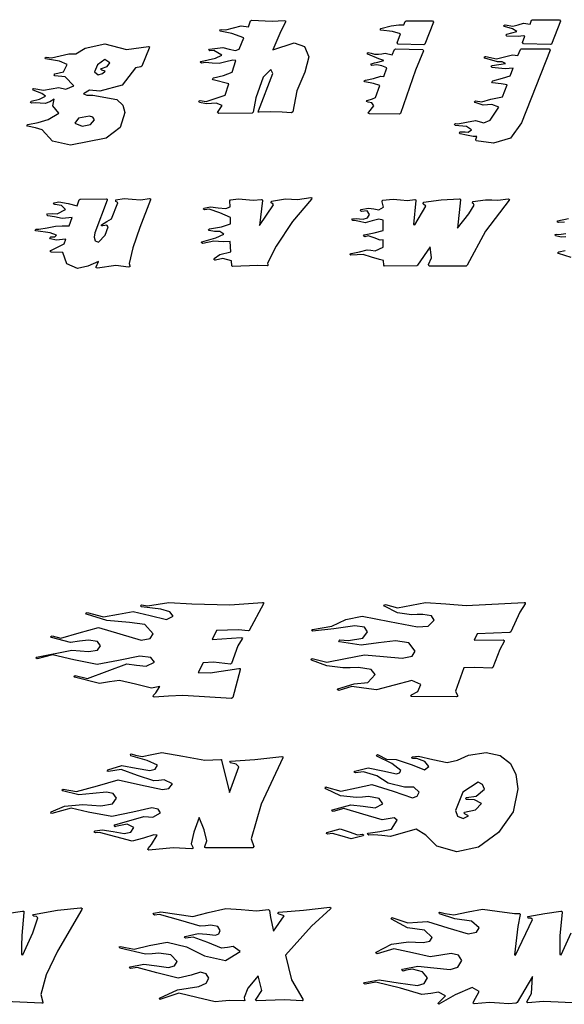
# Model space of a CAD drawing. Extents: x 0.04 to 7.96, y 2.05 to 5.48.
# Drawn here: x 3.51 to 5.4, y 2.05 to 5.48 of the extents above; entities that cross this region are included whole.
import ezdxf

# ---------------------------------------------------------------- set-up
doc = ezdxf.new("R2010")
doc.units = 0
doc.layers.add('Default_Layer', color=1, linetype='CONTINUOUS')

msp = doc.modelspace()

# ---------------------------------------------------------------- linework, layer by layer
at = {"layer": 'Default_Layer'}
for points in [[(4.5155, 5.347), (4.5007, 5.2931), (4.4738, 5.2281), (4.459, 5.1549), (4.4545, 5.1518), (4.4222, 5.154), (4.3827, 5.1554), (4.3423, 5.1536), (4.3392, 5.1545), (4.3396, 5.1581), (4.3903, 5.2886), (4.3827, 5.3021), (4.3567, 5.2756), (4.3311, 5.2043), (4.3212, 5.154), (4.3181, 5.1505), (4.2014, 5.1496), (4.1974, 5.1523), (4.1992, 5.1563), (4.2135, 5.1774), (4.1929, 5.1859), (4.1759, 5.1841), (4.1584, 5.1828), (4.1346, 5.1881), (4.1323, 5.1922), (4.1368, 5.1944), (4.1575, 5.1917), (4.1893, 5.2012), (4.2239, 5.2137), (4.2364, 5.2532), (4.1826, 5.2671), (4.1799, 5.2702), (4.183, 5.2734), (4.2176, 5.2819), (4.2485, 5.2936), (4.2611, 5.3335), (4.2503, 5.3353), (4.2261, 5.329), (4.2032, 5.3232), (4.179, 5.325), (4.1552, 5.3268), (4.1409, 5.3245), (4.1364, 5.3277), (4.1386, 5.3308), (4.1907, 5.3416), (4.2127, 5.3528), (4.1848, 5.3689), (4.1709, 5.3676), (4.1669, 5.3698), (4.1691, 5.3739), (4.2158, 5.3793), (4.2378, 5.3739), (4.2598, 5.3685), (4.2728, 5.373), (4.2885, 5.4134), (4.2476, 5.4282), (4.2068, 5.4362), (4.2055, 5.4403), (4.2095, 5.4421), (4.2261, 5.4412), (4.2526, 5.4479), (4.279, 5.4551), (4.3046, 5.451), (4.3122, 5.4721), (4.3154, 5.4744), (4.3872, 5.4712), (4.4298, 5.473), (4.4334, 5.4717), (4.4334, 5.4681), (4.4172, 5.4362), (4.3899, 5.3712), (4.4643, 5.3959), (4.4998, 5.3824), (4.5155, 5.347)], [(4.9493, 5.4672), (4.9192, 5.3909), (4.9161, 5.3891), (4.8264, 5.3914), (4.8232, 5.3959), (4.834, 5.4268), (4.8062, 5.4353), (4.7658, 5.4394), (4.7631, 5.443), (4.7663, 5.4457), (4.8017, 5.4542), (4.8286, 5.4587), (4.8457, 5.4578), (4.8506, 5.4699), (4.8537, 5.4717), (4.9462, 5.4717), (4.9493, 5.4672)], [(5.3912, 5.4708), (5.3598, 5.3914), (5.3567, 5.3896), (5.2624, 5.3923), (5.2593, 5.3968), (5.2669, 5.4192), (5.262, 5.4205), (5.2535, 5.4192), (5.2454, 5.4178), (5.2041, 5.4192), (5.2014, 5.4223), (5.205, 5.4255), (5.24, 5.4353), (5.2248, 5.4443), (5.1961, 5.4519), (5.1938, 5.4555), (5.1987, 5.4582), (5.2252, 5.4533), (5.2441, 5.4587), (5.2629, 5.4641), (5.2853, 5.46), (5.2907, 5.4744), (5.2939, 5.4762), (5.3881, 5.4753), (5.3912, 5.4708)], [(3.9592, 5.3766), (3.9332, 5.3147), (3.9305, 5.3115), (3.9116, 5.3084), (3.8654, 5.2483), (3.7873, 5.2267), (3.7519, 5.2303), (3.7304, 5.2178), (3.742, 5.2128), (3.7631, 5.2128), (3.8466, 5.1977), (3.8674, 5.1788), (3.8744, 5.1523), (3.8582, 5.1009), (3.8098, 5.0634), (3.6851, 5.0392), (3.6227, 5.0527), (3.5864, 5.093), (3.563, 5.0993), (3.5352, 5.1051), (3.533, 5.1092), (3.5366, 5.1114), (3.5729, 5.1177), (3.6079, 5.128), (3.6442, 5.15), (3.6236, 5.1765), (3.6285, 5.1998), (3.6133, 5.1899), (3.5976, 5.1837), (3.5796, 5.185), (3.563, 5.1868), (3.55, 5.1859), (3.546, 5.1881), (3.5482, 5.1922), (3.5778, 5.1989), (3.5985, 5.2101), (3.585, 5.2195), (3.5554, 5.2308), (3.5536, 5.2353), (3.5576, 5.237), (3.5917, 5.2308), (3.6182, 5.2353), (3.6447, 5.2402), (3.6685, 5.2344), (3.6972, 5.2456), (3.6671, 5.2774), (3.6308, 5.281), (3.6281, 5.2846), (3.6312, 5.2873), (3.6604, 5.2949), (3.6734, 5.32), (3.6469, 5.3317), (3.5985, 5.3393), (3.5967, 5.3438), (3.6007, 5.3456), (3.6191, 5.3434), (3.6492, 5.3505), (3.6797, 5.3577), (3.7035, 5.3577), (3.7367, 5.3775), (3.8044, 5.3923), (3.8807, 5.3725), (3.9565, 5.3824), (3.9605, 5.3811), (3.9592, 5.3766)], [(4.9148, 5.368), (4.8869, 5.2999), (4.8349, 5.1491), (4.8313, 5.1473), (4.7263, 5.1482), (4.7223, 5.1505), (4.7241, 5.1545), (4.7416, 5.1765), (4.7349, 5.1864), (4.7214, 5.1886), (4.7165, 5.1917), (4.7187, 5.1949), (4.7367, 5.2003), (4.747, 5.2056), (4.7622, 5.2465), (4.7407, 5.2541), (4.7097, 5.2595), (4.7079, 5.2635), (4.712, 5.2658), (4.7402, 5.2716), (4.7654, 5.2792), (4.7761, 5.2783), (4.7865, 5.3084), (4.769, 5.3151), (4.7524, 5.3191), (4.7349, 5.3165), (4.7308, 5.3187), (4.7331, 5.3227), (4.7438, 5.3263), (4.7555, 5.3286), (4.7761, 5.3335), (4.7591, 5.3402), (4.7205, 5.3559), (4.7187, 5.3591), (4.7218, 5.3622), (4.7317, 5.3595), (4.7434, 5.3564), (4.7573, 5.3555), (4.769, 5.3573), (4.7815, 5.3591), (4.8057, 5.3532), (4.8138, 5.3725), (4.817, 5.3743), (4.9116, 5.3725), (4.9148, 5.368)], [(5.3558, 5.3698), (5.2553, 5.1168), (5.217, 5.064), (5.1579, 5.0464), (5.0983, 5.054), (5.0965, 5.0585), (5.0996, 5.0693), (5.0875, 5.0693), (5.0646, 5.0742), (5.0426, 5.0791), (5.039, 5.0818), (5.0417, 5.0854), (5.0493, 5.0859), (5.0601, 5.085), (5.0704, 5.0845), (5.0812, 5.093), (5.0642, 5.1038), (5.0251, 5.1078), (5.0229, 5.1119), (5.0265, 5.1141), (5.0345, 5.1132), (5.0637, 5.1191), (5.0951, 5.1249), (5.1247, 5.1168), (5.1467, 5.1258), (5.1768, 5.172), (5.1521, 5.1805), (5.1368, 5.1796), (5.122, 5.1787), (5.0938, 5.1872), (5.0915, 5.1913), (5.096, 5.1931), (5.1175, 5.1895), (5.1494, 5.1998), (5.1898, 5.2074), (5.2055, 5.2496), (5.1853, 5.2532), (5.1548, 5.2563), (5.1521, 5.2595), (5.1557, 5.2626), (5.1893, 5.2729), (5.2158, 5.2801), (5.2261, 5.307), (5.1992, 5.3052), (5.1525, 5.3102), (5.1498, 5.3138), (5.1539, 5.3165), (5.2001, 5.3241), (5.188, 5.3295), (5.1723, 5.329), (5.1279, 5.342), (5.1261, 5.3452), (5.1292, 5.3483), (5.131, 5.3479), (5.1691, 5.3393), (5.1969, 5.3465), (5.2248, 5.3541), (5.2432, 5.351), (5.2517, 5.3725), (5.2548, 5.3743), (5.3526, 5.3743), (5.3558, 5.3698)], [(3.8223, 5.3263), (3.8053, 5.3371), (3.7788, 5.3191), (3.769, 5.2945), (3.7815, 5.2846), (3.7972, 5.2886), (3.8057, 5.2972), (3.7945, 5.3003), (3.7909, 5.303), (3.7936, 5.3066), (3.8134, 5.3133), (3.8223, 5.3263)], [(3.7685, 5.1276), (3.7631, 5.1361), (3.751, 5.1397), (3.7127, 5.1337), (3.6999, 5.1159), (3.7254, 5.1056), (3.7546, 5.1114), (3.7685, 5.1276)], [(3.9635, 4.849), (3.9263, 4.7521), (3.9025, 4.6816), (3.8899, 4.6269), (3.8913, 4.6188), (3.8913, 4.6148), (3.8872, 4.6139), (3.8428, 4.6197), (3.7791, 4.6108), (3.7751, 4.6112), (3.7751, 4.6152), (3.7832, 4.6341), (3.7459, 4.6175), (3.7091, 4.6094), (3.6723, 4.626), (3.658, 4.665), (3.6181, 4.6664), (3.614, 4.6691), (3.6167, 4.6727), (3.64, 4.6834), (3.6634, 4.6951), (3.6688, 4.7117), (3.6351, 4.7077), (3.6158, 4.713), (3.6131, 4.7166), (3.6167, 4.7193), (3.6302, 4.7202), (3.6369, 4.7261), (3.6145, 4.7337), (3.5647, 4.7404), (3.5624, 4.744), (3.566, 4.7467), (3.575, 4.7462), (3.6042, 4.7516), (3.6333, 4.757), (3.6566, 4.7575), (3.6804, 4.7575), (3.6916, 4.7866), (3.6566, 4.7839), (3.6297, 4.7889), (3.6064, 4.7933), (3.6024, 4.796), (3.6051, 4.7996), (3.6226, 4.8014), (3.6392, 4.8001), (3.6674, 4.8144), (3.654, 4.8288), (3.6302, 4.8324), (3.6261, 4.8351), (3.6284, 4.8387), (3.645, 4.8418), (3.6777, 4.8355), (3.7082, 4.8279), (3.7154, 4.8485), (3.7186, 4.8508), (3.8101, 4.8517), (3.8132, 4.8508), (3.8132, 4.8476), (3.7702, 4.7337), (3.7675, 4.7184), (3.7715, 4.7059), (3.7823, 4.7009), (3.806, 4.7256), (3.8168, 4.7543), (3.8114, 4.7602), (3.7975, 4.7575), (3.7935, 4.7575), (3.7935, 4.7619), (3.8114, 4.7736), (3.828, 4.783), (3.85, 4.8382), (3.8473, 4.8409), (3.8428, 4.8427), (3.8433, 4.849), (3.872, 4.8535), (3.9003, 4.8512), (3.929, 4.849), (3.9599, 4.8535), (3.9635, 4.8526), (3.9635, 4.849)], [(4.5247, 4.8512), (4.4588, 4.7727), (4.4014, 4.6875), (4.3713, 4.6283), (4.3722, 4.6229), (4.3727, 4.6197), (4.3695, 4.6184), (4.3372, 4.6193), (4.2497, 4.6161), (4.2466, 4.6188), (4.2457, 4.6359), (4.2156, 4.6444), (4.1901, 4.639), (4.1878, 4.6386), (4.1847, 4.6417), (4.186, 4.6444), (4.2058, 4.6579), (4.2435, 4.6677), (4.2417, 4.7032), (4.2174, 4.7018), (4.2008, 4.7032), (4.1842, 4.705), (4.1457, 4.6964), (4.1403, 4.6996), (4.1421, 4.7023), (4.191, 4.7162), (4.2192, 4.7296), (4.2058, 4.7382), (4.1865, 4.7382), (4.1685, 4.7413), (4.1658, 4.7449), (4.1694, 4.7476), (4.2116, 4.7543), (4.2426, 4.7651), (4.2426, 4.7866), (4.2053, 4.8037), (4.1685, 4.8162), (4.1524, 4.8135), (4.1479, 4.8158), (4.1501, 4.8198), (4.173, 4.8248), (4.1995, 4.8212), (4.226, 4.818), (4.2412, 4.8243), (4.2403, 4.8454), (4.2426, 4.8485), (4.2704, 4.8521), (4.2959, 4.8494), (4.3215, 4.8472), (4.3502, 4.8503), (4.3529, 4.8494), (4.3538, 4.8467), (4.3435, 4.7597), (4.392, 4.8315), (4.3893, 4.8351), (4.3839, 4.8378), (4.3852, 4.8436), (4.4337, 4.8521), (4.4543, 4.8512), (4.4754, 4.8503), (4.5216, 4.8566), (4.5256, 4.8553), (4.5247, 4.8512)], [(5.213, 4.8476), (5.1309, 4.7395), (5.0662, 4.6211), (5.0631, 4.6179), (5.0335, 4.6179), (4.9339, 4.6179), (4.9317, 4.6238), (4.9424, 4.6462), (4.9379, 4.6852), (4.8935, 4.6206), (4.8908, 4.6188), (4.7791, 4.6179), (4.776, 4.6215), (4.7755, 4.6372), (4.7607, 4.6413), (4.7329, 4.6493), (4.7047, 4.6579), (4.684, 4.6565), (4.6616, 4.6556), (4.6584, 4.6588), (4.662, 4.6615), (4.6912, 4.6677), (4.7177, 4.6749), (4.7311, 4.6731), (4.7459, 4.6713), (4.7742, 4.6834), (4.7742, 4.709), (4.7634, 4.7081), (4.7423, 4.7157), (4.7213, 4.7234), (4.7105, 4.7198), (4.7051, 4.7229), (4.7073, 4.7265), (4.7428, 4.7341), (4.7742, 4.7418), (4.7742, 4.7776), (4.7594, 4.7812), (4.7352, 4.775), (4.7118, 4.7687), (4.6921, 4.7727), (4.6737, 4.7767), (4.6683, 4.7763), (4.6647, 4.7785), (4.667, 4.7821), (4.6813, 4.7839), (4.6921, 4.7826), (4.7038, 4.7817), (4.719, 4.7862), (4.7262, 4.7978), (4.7177, 4.8099), (4.6988, 4.8082), (4.6948, 4.8104), (4.6961, 4.8144), (4.723, 4.8198), (4.741, 4.8167), (4.7585, 4.814), (4.7746, 4.8225), (4.7702, 4.8422), (4.7719, 4.8472), (4.8092, 4.8508), (4.8339, 4.8485), (4.8585, 4.8467), (4.8841, 4.8499), (4.8868, 4.8494), (4.8877, 4.8467), (4.8796, 4.7624), (4.8837, 4.7615), (4.9227, 4.8261), (4.9137, 4.8346), (4.9142, 4.8405), (4.9761, 4.849), (5.0393, 4.8521), (5.0425, 4.8517), (5.0429, 4.8485), (5.0326, 4.7498), (5.0721, 4.8001), (5.0914, 4.8306), (5.0891, 4.8342), (5.0846, 4.8373), (5.0864, 4.8427), (5.1309, 4.849), (5.1519, 4.8481), (5.173, 4.8476), (5.2098, 4.8521), (5.2134, 4.8503), (5.213, 4.8472), (5.213, 4.8476)], [(4.3572, 3.4418), (4.3074, 3.3485), (4.3043, 3.3467), (4.2697, 3.3508), (4.1939, 3.3481), (4.1782, 3.3171), (4.2801, 3.3243), (4.2841, 3.323), (4.2832, 3.3189), (4.2684, 3.2947), (4.246, 3.2337), (4.2419, 3.231), (4.1836, 3.2377), (4.1468, 3.2359), (4.1293, 3.2023), (4.1715, 3.2009), (4.2715, 3.2157), (4.2756, 3.2157), (4.276, 3.2112), (4.2504, 3.1148), (4.2464, 3.1117), (4.0759, 3.1224), (4.027, 3.1193), (3.9763, 3.1166), (3.9727, 3.1188), (3.9745, 3.1229), (3.9822, 3.1309), (3.9965, 3.1534), (3.9674, 3.148), (3.9117, 3.161), (3.8561, 3.174), (3.8211, 3.1691), (3.7861, 3.1641), (3.6986, 3.1857), (3.6968, 3.1884), (3.7013, 3.1915), (3.7439, 3.1807), (3.8126, 3.2063), (3.8812, 3.2319), (3.9153, 3.2278), (3.9485, 3.2238), (3.9777, 3.2386), (3.9648, 3.2541), (3.9261, 3.2593), (3.8525, 3.2444), (3.778, 3.2296), (3.6973, 3.2467), (3.6228, 3.2637), (3.5694, 3.2498), (3.5649, 3.253), (3.5667, 3.2557), (3.6901, 3.2794), (3.7188, 3.2772), (3.7475, 3.275), (3.7788, 3.28), (3.7893, 3.2951), (3.779, 3.3099), (3.7484, 3.3149), (3.7161, 3.3108), (3.6847, 3.3068), (3.6188, 3.3239), (3.617, 3.3279), (3.621, 3.3297), (3.6515, 3.3216), (3.7152, 3.3405), (3.7825, 3.3593), (3.857, 3.3369), (3.9315, 3.3144), (3.9628, 3.3202), (3.9732, 3.3373), (3.944, 3.3687), (3.8911, 3.3759), (3.8118, 3.3833), (3.7408, 3.4055), (3.739, 3.4082), (3.7435, 3.4109), (3.8005, 3.3965), (3.8521, 3.4055), (3.9037, 3.4149), (3.9629, 3.4006), (4.0194, 3.3862), (4.0423, 3.3983), (4.0316, 3.4135), (3.9997, 3.423), (3.9319, 3.4311), (3.9292, 3.4347), (3.9328, 3.4374), (3.953, 3.4347), (3.9902, 3.4405), (4.0275, 3.4463), (4.1073, 3.4418), (4.2401, 3.4374), (4.3536, 3.4463), (4.3572, 3.4454), (4.3572, 3.4418)], [(5.2684, 3.4414), (5.2496, 3.4122), (5.2186, 3.3436), (5.2155, 3.3414), (5.1011, 3.3373), (5.0912, 3.3149), (5.1917, 3.3153), (5.1957, 3.314), (5.1953, 3.3104), (5.18, 3.2826), (5.1558, 3.2189), (5.1522, 3.2166), (5.0934, 3.2198), (5.0544, 3.218), (5.0261, 3.1372), (5.0329, 3.122), (5.0329, 3.1184), (5.0297, 3.117), (4.8727, 3.1179), (4.8696, 3.1206), (4.8723, 3.1242), (4.8951, 3.1363), (4.9055, 3.1597), (4.8736, 3.174), (4.8121, 3.1579), (4.7507, 3.1417), (4.7072, 3.1475), (4.6645, 3.1534), (4.6192, 3.1399), (4.6143, 3.1426), (4.6165, 3.1453), (4.6726, 3.1628), (4.7206, 3.1668), (4.7466, 3.1946), (4.7319, 3.2128), (4.6879, 3.2189), (4.6587, 3.2184), (4.6331, 3.218), (4.5779, 3.2247), (4.525, 3.2449), (4.5232, 3.2489), (4.5273, 3.2507), (4.5784, 3.2382), (4.6434, 3.2507), (4.7094, 3.2633), (4.7749, 3.2579), (4.8404, 3.2525), (4.8744, 3.2585), (4.8857, 3.2763), (4.8628, 3.305), (4.8171, 3.3122), (4.7579, 3.305), (4.6977, 3.2978), (4.6215, 3.309), (4.6192, 3.3126), (4.6228, 3.3153), (4.6538, 3.3135), (4.7032, 3.3211), (4.7197, 3.3436), (4.7086, 3.3597), (4.6753, 3.3651), (4.6026, 3.3544), (4.5277, 3.3458), (4.525, 3.349), (4.5282, 3.3521), (4.5954, 3.3638), (4.6439, 3.3862), (4.7004, 3.3988), (4.7964, 3.3799), (4.8933, 3.3611), (4.931, 3.3638), (4.9521, 3.3849), (4.9421, 3.3997), (4.9122, 3.4046), (4.8924, 3.4037), (4.8727, 3.4028), (4.8234, 3.4104), (4.7785, 3.4329), (4.7762, 3.4365), (4.7816, 3.4392), (4.8234, 3.4275), (4.8723, 3.4369), (4.9212, 3.4463), (4.9925, 3.4409), (5.0629, 3.4356), (5.2648, 3.4463), (5.2688, 3.4454), (5.2684, 3.4414)], [(4.4245, 2.9044), (4.3487, 2.7438), (4.3142, 2.6231), (4.3236, 2.5957), (4.3204, 2.5917), (4.1567, 2.5917), (4.1535, 2.5926), (4.1535, 2.5962), (4.1594, 2.6155), (4.1509, 2.6536), (4.1338, 2.6967), (4.115, 2.6464), (4.1051, 2.6047), (4.1109, 2.593), (4.1109, 2.589), (4.1073, 2.5881), (4.0432, 2.5917), (3.9584, 2.5836), (3.9548, 2.585), (3.9557, 2.589), (3.9674, 2.6034), (3.9871, 2.6348), (3.9759, 2.6361), (3.9391, 2.6253), (3.8996, 2.6146), (3.8426, 2.6294), (3.7857, 2.6442), (3.7722, 2.6437), (3.7682, 2.6464), (3.7709, 2.65), (3.796, 2.6545), (3.8341, 2.6478), (3.8718, 2.641), (3.8956, 2.6464), (3.9063, 2.6626), (3.883, 2.6742), (3.8422, 2.6653), (3.8404, 2.6648), (3.8373, 2.6684), (3.8391, 2.6715), (3.9404, 2.7007), (3.9566, 2.6994), (3.9723, 2.6985), (3.9983, 2.7128), (3.9909, 2.7259), (3.9687, 2.7303), (3.9028, 2.7155), (3.8296, 2.7007), (3.7466, 2.7151), (3.687, 2.7294), (3.6206, 2.711), (3.6165, 2.7124), (3.6179, 2.7169), (3.6641, 2.7361), (3.7287, 2.7424), (3.7596, 2.7397), (3.7906, 2.7375), (3.832, 2.7441), (3.8458, 2.764), (3.8337, 2.781), (3.8103, 2.7855), (3.7628, 2.7806), (3.7148, 2.7756), (3.6569, 2.7895), (3.6547, 2.7927), (3.6592, 2.7958), (3.7067, 2.7873), (3.7789, 2.8075), (3.8512, 2.8277), (3.9288, 2.8106), (4.0055, 2.794), (4.0279, 2.7981), (4.0409, 2.8142), (4.0109, 2.8281), (3.9934, 2.8263), (3.9759, 2.8245), (3.9189, 2.8438), (3.8619, 2.8636), (3.818, 2.8568), (3.8135, 2.8586), (3.8153, 2.8631), (3.8642, 2.8775), (3.9135, 2.8689), (3.9611, 2.8609), (3.9799, 2.8658), (3.9884, 2.8788), (3.9526, 2.895), (3.8956, 2.912), (3.8938, 2.9165), (3.8965, 2.9187), (3.9117, 2.9138), (3.9346, 2.9093), (3.9687, 2.9165), (4.0028, 2.9237), (4.0759, 2.9102), (4.1526, 2.8968), (4.2083, 2.8994), (4.2105, 2.899), (4.2114, 2.8963), (4.2392, 2.7842), (4.2715, 2.873), (4.2617, 2.8828), (4.2428, 2.8869), (4.2397, 2.89), (4.2424, 2.8932), (4.3267, 2.8994), (4.4209, 2.9093), (4.425, 2.9084), (4.4245, 2.9044), (4.4245, 2.9044)], [(5.2428, 2.7972), (5.2261, 2.7163), (5.176, 2.6442), (5.1061, 2.5937), (5.0302, 2.5769), (4.9606, 2.5975), (4.9225, 2.6357), (4.8884, 2.6563), (4.8435, 2.6437), (4.7996, 2.6312), (4.7695, 2.6339), (4.7417, 2.6366), (4.7238, 2.6352), (4.7193, 2.6388), (4.722, 2.6419), (4.7619, 2.6478), (4.8032, 2.6567), (4.8225, 2.6881), (4.8126, 2.6953), (4.7919, 2.6922), (4.77, 2.689), (4.7036, 2.7083), (4.6376, 2.7281), (4.5999, 2.7173), (4.595, 2.7204), (4.5972, 2.7236), (4.6618, 2.7415), (4.7045, 2.7361), (4.7457, 2.7308), (4.7727, 2.7451), (4.7601, 2.7636), (4.7224, 2.7698), (4.7018, 2.768), (4.6807, 2.7662), (4.6255, 2.7729), (4.5739, 2.7967), (4.5721, 2.7999), (4.5748, 2.8034), (4.5766, 2.803), (4.6269, 2.7882), (4.6811, 2.7999), (4.735, 2.812), (4.8085, 2.7886), (4.8763, 2.7658), (4.8924, 2.7716), (4.8996, 2.7855), (4.8812, 2.8021), (4.8485, 2.803), (4.7915, 2.8165), (4.7525, 2.842), (4.7058, 2.8555), (4.6771, 2.8523), (4.6722, 2.8555), (4.6753, 2.8586), (4.722, 2.8698), (4.7727, 2.8595), (4.8207, 2.8492), (4.831, 2.8528), (4.8359, 2.8604), (4.8045, 2.8855), (4.752, 2.9102), (4.7507, 2.9129), (4.7543, 2.916), (4.757, 2.9147), (4.7861, 2.8999), (4.8193, 2.8986), (4.8754, 2.8806), (4.9185, 2.8631), (4.9333, 2.8748), (4.9194, 2.8923), (4.8915, 2.9026), (4.8772, 2.9021), (4.8731, 2.9053), (4.8763, 2.9084), (4.8969, 2.9107), (4.9472, 2.8994), (4.9974, 2.8882), (5.0333, 2.8972), (5.071, 2.9138), (5.1329, 2.9228), (5.1818, 2.9134), (5.2172, 2.8851), (5.2364, 2.8465), (5.2428, 2.7972)], [(5.1271, 2.7954), (5.1203, 2.812), (5.1051, 2.8196), (5.0513, 2.7855), (5.0257, 2.7218), (5.0333, 2.7021), (5.0531, 2.6935), (5.0714, 2.7029), (5.0593, 2.7088), (5.0562, 2.7115), (5.0575, 2.7155), (5.0952, 2.7236), (5.1163, 2.746), (5.0921, 2.7586), (5.0714, 2.7595), (5.0638, 2.7599), (5.0607, 2.7626), (5.0643, 2.7662), (5.0984, 2.7711), (5.1271, 2.7954)], [(4.704, 2.633), (4.6623, 2.6226), (4.6309, 2.6316), (4.5972, 2.641), (4.5806, 2.6392), (4.5766, 2.641), (4.5775, 2.6446), (4.6237, 2.6572), (4.6551, 2.6469), (4.6847, 2.637), (4.7022, 2.6383), (4.7054, 2.6366), (4.704, 2.633)], [(4.591, 2.3786), (4.5246, 2.318), (4.4335, 2.2171), (4.455, 2.1318), (4.4941, 2.0636), (4.4954, 2.0601), (4.4914, 2.0583), (4.4299, 2.0614), (4.3334, 2.0583), (4.3294, 2.0605), (4.3312, 2.0645), (4.3514, 2.0937), (4.3388, 2.1453), (4.3025, 2.1027), (4.2904, 2.0699), (4.2917, 2.0632), (4.2922, 2.0592), (4.2886, 2.0583), (4.2388, 2.0592), (4.2137, 2.0569), (4.1885, 2.0551), (4.1253, 2.0699), (4.0629, 2.0847), (3.9997, 2.0636), (3.9974, 2.0628), (3.9943, 2.0659), (3.9952, 2.0681), (4.0584, 2.0964), (4.1316, 2.1081), (4.1578, 2.1195), (4.1666, 2.1368), (4.1576, 2.152), (4.1383, 2.1583), (4.1055, 2.1475), (4.0602, 2.1368), (3.9862, 2.1556), (3.9176, 2.1745), (3.8951, 2.1704), (3.8906, 2.1727), (3.8929, 2.1767), (3.9409, 2.1857), (3.9853, 2.1798), (4.027, 2.174), (4.0472, 2.1798), (4.0562, 2.1951), (4.0347, 2.218), (3.9929, 2.2238), (3.9696, 2.2225), (3.9463, 2.2211), (3.857, 2.2418), (3.8548, 2.2458), (3.8592, 2.2476), (3.9068, 2.2386), (3.9593, 2.2507), (4.0216, 2.2628), (4.0889, 2.2462), (4.1522, 2.2148), (4.2253, 2.1982), (4.2756, 2.2301), (4.2522, 2.2471), (4.2316, 2.2444), (4.211, 2.2418), (4.163, 2.261), (4.1123, 2.2803), (4.0871, 2.2763), (4.0827, 2.2794), (4.0849, 2.2826), (4.1293, 2.2933), (4.1598, 2.2902), (4.1903, 2.2871), (4.2015, 2.2916), (4.2069, 2.3028), (4.1987, 2.3169), (4.1742, 2.3216), (4.1553, 2.3198), (4.1365, 2.318), (4.0697, 2.3382), (3.9956, 2.3588), (3.9772, 2.3571), (3.9732, 2.3597), (3.9754, 2.3633), (3.9997, 2.3678), (4.0553, 2.3597), (4.1114, 2.3517), (4.1648, 2.366), (4.2262, 2.3804), (4.2796, 2.3759), (4.333, 2.3714), (4.3747, 2.3759), (4.3783, 2.3732), (4.3814, 2.3481), (4.3918, 2.3014), (4.4295, 2.3539), (4.4115, 2.3606), (4.4075, 2.3629), (4.4102, 2.3669), (4.4963, 2.3741), (4.5878, 2.384), (4.5923, 2.3826), (4.591, 2.3786)]]:
    msp.add_lwpolyline(points, close=True, dxfattribs=at)
for points in [[(5.405, 4.7714), (5.3848, 4.77), (5.3807, 4.7714), (5.3816, 4.7754), (5.4193, 4.7839)], [(5.4103, 4.7198), (5.3942, 4.7189), (5.3745, 4.7229), (5.3727, 4.7274), (5.3771, 4.7292), (5.3861, 4.7283), (5.4099, 4.7319)], [(5.4292, 4.6475), (5.3848, 4.6615), (5.3821, 4.665), (5.3852, 4.6677), (5.4072, 4.6718)], [(3.4627, 2.3629), (3.5183, 2.3701), (3.5223, 2.3701), (3.5232, 2.366), (3.5156, 2.2862), (3.5151, 2.2503), (3.5151, 2.2193), (3.5196, 2.2184), (3.5542, 2.2951), (3.5717, 2.3472), (3.5667, 2.3517), (3.5573, 2.353), (3.5546, 2.3557), (3.5569, 2.3588), (3.6394, 2.3737), (3.7206, 2.3817), (3.7229, 2.3822), (3.7255, 2.3804), (3.7242, 2.3759), (3.7242, 2.3759), (3.6403, 2.231), (3.6008, 2.1489), (3.582, 2.0798), (3.5887, 2.0538), (3.5887, 2.0506), (3.5851, 2.0497), (3.4582, 2.0565)], [(5.4591, 2.0497), (5.3321, 2.0565), (5.2778, 2.0515), (5.2738, 2.0538), (5.276, 2.0574), (5.2909, 2.0834), (5.2944, 2.1426), (5.2401, 2.0524), (5.2374, 2.0497), (5.211, 2.0475), (5.1791, 2.0497), (5.1446, 2.052), (5.0912, 2.0479), (5.0871, 2.0502), (5.0889, 2.0542), (5.1082, 2.0906), (5.0836, 2.1049), (5.0252, 2.0789), (4.9678, 2.0462), (4.9647, 2.0488), (4.9674, 2.0524), (4.9916, 2.0762), (4.9669, 2.0879), (4.94, 2.0838), (4.9081, 2.0802), (4.8346, 2.1018), (4.7489, 2.1238), (4.7112, 2.1161), (4.7072, 2.1184), (4.7094, 2.1224), (4.7596, 2.1314), (4.8265, 2.1215), (4.8933, 2.1117), (4.9171, 2.1188), (4.9279, 2.1381), (4.9113, 2.1592), (4.8763, 2.1686), (4.8543, 2.165), (4.8431, 2.1619), (4.8395, 2.1655), (4.8413, 2.1682), (4.8947, 2.1785), (4.9508, 2.1727), (5.0073, 2.1673), (5.0342, 2.1754), (5.0481, 2.1982), (5.036, 2.2175), (5.0109, 2.2234), (4.9745, 2.2175), (4.9382, 2.2117), (4.8767, 2.2256), (4.8108, 2.2395), (4.7534, 2.222), (4.748, 2.2252), (4.7498, 2.2283), (4.8032, 2.2552), (4.8619, 2.2642), (4.8871, 2.2628), (4.9131, 2.2615), (4.937, 2.2659), (4.9449, 2.279), (4.9176, 2.3041), (4.8588, 2.3131), (4.8027, 2.3422), (4.8018, 2.3449), (4.805, 2.3481), (4.8076, 2.3472), (4.8601, 2.3297), (4.8938, 2.3319), (4.9283, 2.3342), (4.9992, 2.3131), (5.0701, 2.292), (5.0987, 2.297), (5.1082, 2.3122), (5.0813, 2.336), (5.0234, 2.3436), (4.9701, 2.3615), (4.9687, 2.3656), (4.9718, 2.3674), (4.9902, 2.3624), (5.0199, 2.3575), (5.0701, 2.3678), (5.1203, 2.3781), (5.1706, 2.3701), (5.2312, 2.362), (5.2473, 2.3629), (5.2504, 2.362), (5.2509, 2.3588), (5.2424, 2.3171), (5.2312, 2.2184), (5.2352, 2.2175), (5.294, 2.3418), (5.2886, 2.3458), (5.2787, 2.3467), (5.2783, 2.3526), (5.3366, 2.3629), (5.3922, 2.3701), (5.3963, 2.3701), (5.3972, 2.366), (5.3895, 2.2862), (5.3891, 2.2503), (5.3891, 2.2193), (5.3936, 2.2184), (5.4281, 2.2951)]]:
    msp.add_lwpolyline(points, dxfattribs=at)

doc.saveas('drawing.dxf')
